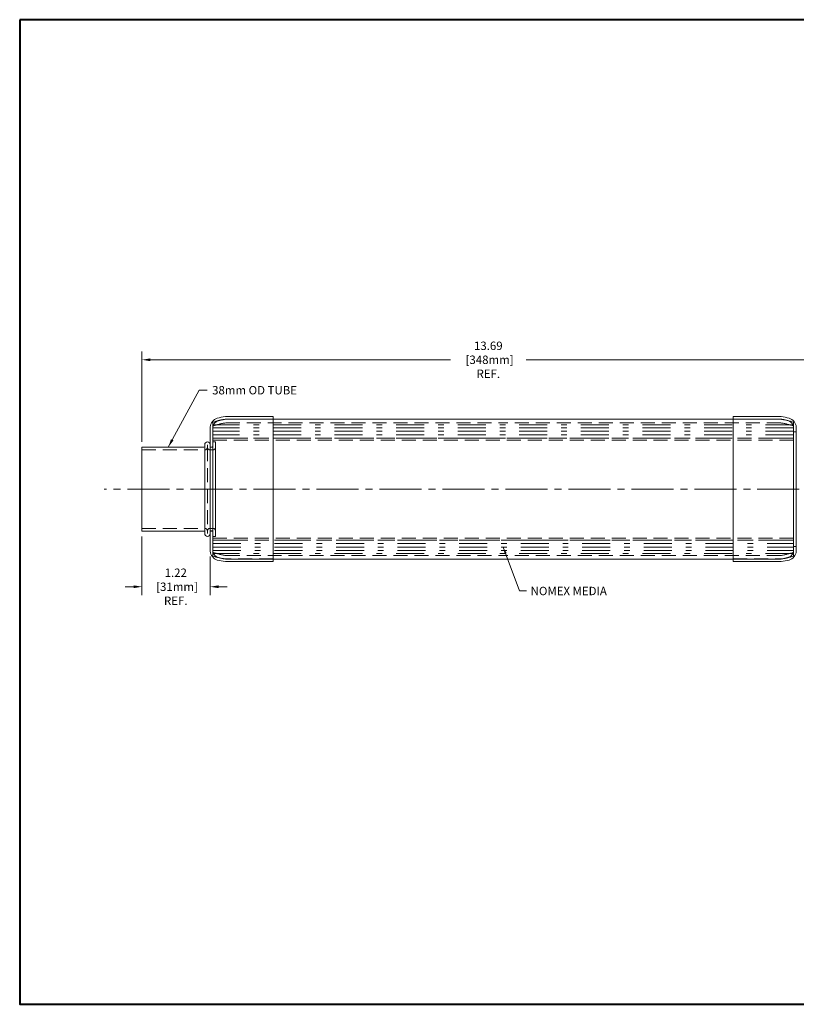
# Model space of a CAD drawing. Units: inches. Extents: x 0 to 23.1, y 0 to 17.6.
# Drawn here: x 0 to 13.9, y 0 to 17.6 of the extents above; entities that cross this region are included whole.
import ezdxf

# ---------------------------------------------------------------- set-up
doc = ezdxf.new("R2010")
doc.units = ezdxf.units.IN
doc.header["$MEASUREMENT"] = 0
for name, pattern in [('CENTER2', [1.125, 0.75, -0.125, 0.125, -0.125]), ('DASHDOT', [1, 0.5, -0.25, 0, -0.25]), ('HIDDEN', [0.375, 0.25, -0.125])]:
    doc.linetypes.add(name, pattern=pattern)
doc.layers.get('0').update_dxf_attribs({"lineweight": 20})
for name, color, linetype, lineweight in [('CEN', 1, 'CENTER2', 15), ('DIM', 4, 'Continuous', 13), ('HID', 3, 'HIDDEN', 9), ('PHA', 5, 'DASHDOT', 0), ('TB', 143, 'Continuous', 15), ('TXT', 4, 'Continuous', 15)]:
    doc.layers.add(name, color=color, linetype=linetype, lineweight=lineweight)
doc.styles.get("Standard").update_dxf_attribs({"font": 'ROMANS.SHX'})
doc.dimstyles.new('Solberg International Standards', dxfattribs={"dimscale": 1.5, "dimtxt": 0.1, "dimasz": 0.1, "dimexe": 0.1, "dimexo": 0.0625, "dimgap": 0.06, "dimtad": 0, "dimtih": 1, "dimtoh": 1, "dimzin": 4, "dimdsep": 46, "dimtxsty": 'Standard', "dimcen": 0, "dimclrd": 4, "dimclre": 4, "dimclrt": 4, "dimadec": 0, "dimazin": 0, "dimtp": 0.005, "dimtm": 0.005, "dimtfac": 1, "dimtofl": 0, "dimtmove": 0, "dimatfit": 3, "dimfxl": 1, "dimfrac": 2, "dimtolj": 1, "dimtzin": 4, "dimlwd": -1, "dimlwe": -1, "dimarcsym": 0})
doc.dimstyles.new('Solberg International Standards$0', dxfattribs={"dimscale": 1.5, "dimtxt": 0.1, "dimasz": 0.1, "dimexe": 0.1, "dimexo": 0.0625, "dimgap": 0.06, "dimtad": 0, "dimtih": 1, "dimtoh": 1, "dimzin": 4, "dimdsep": 46, "dimtxsty": 'Standard', "dimcen": 0, "dimclrd": 4, "dimclre": 4, "dimclrt": 4, "dimadec": 0, "dimazin": 0, "dimtp": 0.005, "dimtm": 0.005, "dimtfac": 1, "dimtofl": 0, "dimtmove": 0, "dimatfit": 3, "dimfxl": 1, "dimfrac": 2, "dimtolj": 1, "dimtzin": 4, "dimlwd": -1, "dimlwe": -1, "dimarcsym": 0})

# ---------------------------------------------------------------- blocks, each defined once
blk = doc.blocks.new('A$C1A347CAA')
for p, q in [((0.225, 2.5), (5.188, 2.5)), ((10.15, 2.5), (5.188, 2.5)), ((0, 0.054), (0, 2.446)), ((10.375, 0.054), (10.375, 2.446)), ((0.225, 0), (5.188, 0)), ((10.15, 0), (5.188, 0))]:
    blk.add_line(p, q)
for centre, start, end in [((0.375, 1.379), 97.626, 109.3703), ((10, 1.379), 70.6297, 82.374), ((0.375, 1.121), 250.6297, 262.374), ((10, 1.121), 277.626, 289.3703)]:
    blk.add_arc(centre, 1.131, start, end)
at = {"layer": 'HID'}
for p, q in [((0.229, 2.435), (5.188, 2.435)), ((10.146, 2.435), (5.188, 2.435)), ((0.229, 0.065), (5.188, 0.065)), ((10.146, 0.065), (5.188, 0.065))]:
    blk.add_line(p, q, dxfattribs=at)
for centre, start, end in [((0.375, 1.379), 97.8555, 110.6038), ((10, 1.379), 69.3962, 82.1445), ((0.375, 1.121), 249.3962, 262.1445), ((10, 1.121), 277.8555, 290.6038)]:
    blk.add_arc(centre, 1.066, start, end, dxfattribs=at)
blk = doc.blocks.new('A$C2E89011A')
for p, q in [((0, 1.822), (0, 0)), ((0, 1.822), (10.375, 1.822)), ((10.375, 1.822), (10.375, 0)), ((10.375, 0), (0, 0))]:
    blk.add_line(p, q)
at = {"layer": 'HID'}
for p, q in [((0, 1.786), (10.375, 1.786)), ((10.375, 0.036), (0, 0.036))]:
    blk.add_line(p, q, dxfattribs=at)
blk = doc.blocks.new('A$C724C0D25')
for p, q in [((0, 2.592), (0.855, 2.592)), ((0, 2.592), (0, 0)), ((1.125, 2.408), (1.125, 0.185)), ((0, 0), (0.855, 0))]:
    blk.add_line(p, q)
for centre, radius, start, end in [((0.702, 1.424), 1.178, 75.4023, 82.5305), ((0.935, 2.384), 0.192, 7.1916, 70.381), ((0.935, 0.209), 0.192, 289.619, 352.8084), ((0.702, 1.168), 1.178, 277.4695, 284.5977)]:
    blk.add_arc(centre, radius, start, end)
at = {"layer": 'HID'}
for p, q in [((0, 2.545), (0.852, 2.545)), ((1.077, 2.405), (1.077, 0.185)), ((1.077, 2.32), (1.125, 2.32)), ((1.077, 0.273), (1.125, 0.273)), ((1.077, 0.27), (1.125, 0.27)), ((0, 0.048), (0.852, 0.048))]:
    blk.add_line(p, q, dxfattribs=at)
for centre, radius, start, end in [((0.702, 1.424), 1.131, 75.5151, 82.374), ((0.935, 2.384), 0.144, 8.3026, 69.5973), ((0.935, 0.209), 0.144, 290.4027, 351.6974), ((0.702, 1.168), 1.131, 277.626, 284.4849)]:
    blk.add_arc(centre, radius, start, end, dxfattribs=at)
blk = doc.blocks.new('*D9')
at = {"layer": 'Defpoints', "color": 0, "transparency": 16777216}
for p in [(15.874, 11.521), (2.184, 9.959), (15.874, 9.953)]:
    blk.add_point(p, dxfattribs=at)
at = {"layer": 'DIM', "color": 4, "transparency": 16777216}
for p, q in [((2.184, 10.053), (2.184, 11.671)), ((15.874, 10.047), (15.874, 11.671)), ((2.334, 11.521), (7.696, 11.521)), ((15.724, 11.521), (9.048, 11.521))]:
    blk.add_line(p, q, dxfattribs=at)
for points in [[(2.334, 11.546), (2.334, 11.496), (2.184, 11.521)], [(15.724, 11.546), (15.724, 11.496), (15.874, 11.521)]]:
    blk.add_solid(points, dxfattribs=at)
at = {"layer": 'DIM', "color": 4, "transparency": 16777216, "insert": (8.372, 11.521), "char_height": 0.15, "attachment_point": 5}
blk.add_mtext('\\A1;13.69\\P [348mm]\\PREF.', dxfattribs=at)
blk = doc.blocks.new('A$C470B6282')
at = {"layer": 'PHA'}
for p, q in [((0, 2.3), (0, 0)), ((10.375, 2.3), (0, 2.3)), ((10.375, 2.3), (10.375, 0)), ((10.375, 2.248), (0, 2.248)), ((10.375, 2.186), (0, 2.186)), ((10.375, 2.123), (0, 2.123)), ((10.375, 2.061), (0, 2.061)), ((10.375, 2.061), (0, 2.061)), ((10.375, 2.061), (0, 2.061)), ((0, 0.239), (10.375, 0.239)), ((0, 0.177), (10.375, 0.177)), ((0, 0.114), (10.375, 0.114)), ((0, 0.052), (10.375, 0.052)), ((10.375, 0), (0, 0))]:
    blk.add_line(p, q, dxfattribs=at)
blk = doc.blocks.new('*D14')
at = {"layer": 'Defpoints', "color": 0, "transparency": 16777216}
for p in [(2.184, 8.459), (3.404, 8.098), (3.404, 7.464)]:
    blk.add_point(p, dxfattribs=at)
at = {"layer": 'DIM', "color": 4, "transparency": 16777216}
for p, q in [((2.184, 8.365), (2.184, 7.314)), ((3.404, 8.004), (3.404, 7.314)), ((2.034, 7.464), (1.884, 7.464)), ((3.554, 7.464), (3.704, 7.464))]:
    blk.add_line(p, q, dxfattribs=at)
for points in [[(2.034, 7.489), (2.034, 7.439), (2.184, 7.464)], [(3.554, 7.489), (3.554, 7.439), (3.404, 7.464)]]:
    blk.add_solid(points, dxfattribs=at)
at = {"layer": 'DIM', "color": 4, "transparency": 16777216, "insert": (2.788, 7.464), "char_height": 0.15, "attachment_point": 5}
blk.add_mtext('\\A1;1.22\\P [31mm]\\PREF.', dxfattribs=at)
blk = doc.blocks.new('A$C484A3F1A')
for p, q in [((1.125, 2.592), (0.27, 2.592)), ((1.125, 2.592), (1.125, 0)), ((0, 2.408), (0, 0.185)), ((1.125, 0), (0.27, 0))]:
    blk.add_line(p, q)
for centre, radius, start, end in [((0.19, 2.384), 0.192, 109.619, 172.8084), ((0.423, 1.424), 1.178, 97.4695, 104.5977), ((0.19, 0.209), 0.192, 187.1916, 250.381), ((0.423, 1.168), 1.178, 255.4023, 262.5305)]:
    blk.add_arc(centre, radius, start, end)
at = {"layer": 'HID'}
for p, q in [((1.125, 2.545), (0.273, 2.545)), ((0.048, 2.405), (0.048, 0.185)), ((0.048, 2.044), (0, 2.044)), ((0.048, 0.548), (0, 0.548)), ((1.125, 0.048), (0.273, 0.048))]:
    blk.add_line(p, q, dxfattribs=at)
for centre, radius, start, end in [((0.19, 2.384), 0.144, 110.4027, 171.6974), ((0.423, 1.424), 1.131, 97.626, 104.4849), ((0.19, 0.209), 0.144, 188.3026, 249.5973), ((0.423, 1.168), 1.131, 255.5151, 262.374)]:
    blk.add_arc(centre, radius, start, end, dxfattribs=at)
blk = doc.blocks.new('APPLAYER')
at = {"layer": 'CEN'}
blk.add_point((0, 0), dxfattribs=at)
at = {"layer": 'DIM'}
blk.add_point((0, 0), dxfattribs=at)
at = {"layer": 'HID'}
blk.add_point((0, 0), dxfattribs=at)
at = {"layer": 'PHA'}
blk.add_point((0, 0), dxfattribs=at)
at = {"layer": 'TXT'}
blk.add_point((0, 0), dxfattribs=at)
blk = doc.blocks.new('TB SALES')
at = {"layer": 'TB', "lineweight": 40}
for p, q in [((21, 16), (0, 16)), ((0, 16), (0, 0)), ((0, 0), (21, 0))]:
    blk.add_line(p, q, dxfattribs=at)
at = {"lineweight": 40}
blk.add_blockref('APPLAYER', (0, 0), dxfattribs=at)
blk = doc.blocks.new('A$C79D808EB')
for p, q in [((0, 1.594), (1.106, 1.594)), ((0, 0.094), (0, 1.594)), ((1.121, 1.638), (1.121, 1.609)), ((1.121, 1.609), (1.121, 0.079)), ((1.219, 1.638), (1.219, 1.609)), ((1.219, 0.079), (1.219, 1.609)), ((1.234, 1.594), (1.252, 1.594)), ((1.267, 1.687), (1.316, 1.687)), ((1.267, 1.687), (1.267, 1.609)), ((1.267, 1.609), (1.267, 0.079)), ((1.316, 1.687), (1.316, 1.594)), ((1.316, 1.594), (1.316, 0.094)), ((0, 0.094), (1.106, 0.094)), ((1.121, 0.049), (1.121, 0.079)), ((1.219, 0.049), (1.219, 0.079)), ((1.234, 0.094), (1.252, 0.094)), ((1.267, 0), (1.267, 0.079)), ((1.267, 0), (1.316, 0)), ((1.316, 0), (1.316, 0.094))]:
    blk.add_line(p, q)
for centre, radius, start, end in [((1.106, 1.609), 0.015, 270, 360), ((1.17, 1.638), 0.049, 0, 180), ((1.234, 1.609), 0.015, 180, 270), ((1.252, 1.609), 0.015, 270, 0), ((1.106, 0.079), 0.015, 0, 90), ((1.17, 0.049), 0.049, 180, 360), ((1.234, 0.079), 0.015, 90, 180), ((1.252, 0.079), 0.015, 360, 90)]:
    blk.add_arc(centre, radius, start, end)
at = {"layer": 'HID'}
for p, q in [((1.17, 1.638), (1.17, 1.594)), ((1.17, 1.594), (1.17, 0.103)), ((0, 1.545), (1.121, 1.545)), ((1.219, 1.545), (1.267, 1.545)), ((0, 0.143), (1.121, 0.143)), ((1.17, 0.049), (1.17, 0.094)), ((1.219, 0.143), (1.267, 0.143))]:
    blk.add_line(p, q, dxfattribs=at)
for centre, start, end in [((1.121, 1.594), 270, 0), ((1.219, 1.594), 180, 270), ((1.267, 1.594), 270, 0), ((1.121, 0.094), 360, 90), ((1.219, 0.094), 90, 180), ((1.267, 0.094), 0, 90)]:
    blk.add_arc(centre, 0.049, start, end, dxfattribs=at)

msp = doc.modelspace()

# ---------------------------------------------------------------- linework, layer by layer
at = {"layer": 'CEN'}
msp.add_line((15.053, 9.209), (1.506, 9.209), dxfattribs=at)

# ---------------------------------------------------------------- block references
at = {"xscale": 1.1, "yscale": 1.1, "zscale": 1.1}
msp.add_blockref('TB SALES', (0, 0), dxfattribs=at)
for name, p in [('A$C484A3F1A', (3.404, 7.913)), ('A$C1A347CAA', (3.451, 7.958)), ('A$C724C0D25', (12.749, 7.913)), ('A$C470B6282', (3.451, 8.059)), ('A$C79D808EB', (2.184, 8.365))]:
    msp.add_blockref(name, p)
at = {"layer": 'HID'}
msp.add_blockref('A$C2E89011A', (3.451, 8.297), dxfattribs=at)

# ---------------------------------------------------------------- texts
at = {"layer": 'DIM', "insert": (3.438, 10.977), "char_height": 0.15, "attachment_point": 4}
msp.add_mtext('\\A1;38mm OD TUBE', dxfattribs=at)
at = {"layer": 'DIM', "color": 4, "insert": (9.128, 7.388), "char_height": 0.15, "attachment_point": 4}
msp.add_mtext('\\A1;NOMEX MEDIA', dxfattribs=at)

# ---------------------------------------------------------------- dimensions: what is measured, and where the dimension line sits
at = {"layer": 'DIM'}
for base, p1, p2, picture, middle in [((15.874, 11.521), (2.184, 9.959), (15.874, 9.953), '*D9', (8.372, 11.521)), ((3.404, 7.464), (2.184, 8.459), (3.404, 8.098), '*D14', (2.788, 7.464))]:
    dim = msp.add_linear_dim(base=base, p1=p1, p2=p2, text='<>[]\\PREF.', dimstyle='Solberg International Standards$0', override={"dimpost": '\\X'}, dxfattribs=at)
    dim.commit()
    dim.dimension.update_dxf_attribs({"geometry": picture, "text_midpoint": middle, "dimtype": 160})

# ---------------------------------------------------------------- leaders
at = {"layer": 'DIM', "annotation_type": 0, "has_hookline": 1, "hookline_direction": 1, "text_width": 1.843}
msp.add_leader([(2.654, 9.959), (3.208, 10.977), (3.348, 10.977)], dimstyle='Solberg International Standards', dxfattribs=at)
at = {"layer": 'DIM', "annotation_type": 0, "has_hookline": 1, "hookline_direction": 0, "text_width": 1.521}
msp.add_leader([(8.639, 8.173), (8.928, 7.388), (9.053, 7.388)], dimstyle='Solberg International Standards', override={"dimscale": 1.25, "dimarcsym": 1}, dxfattribs=at)

doc.saveas('drawing.dxf')
